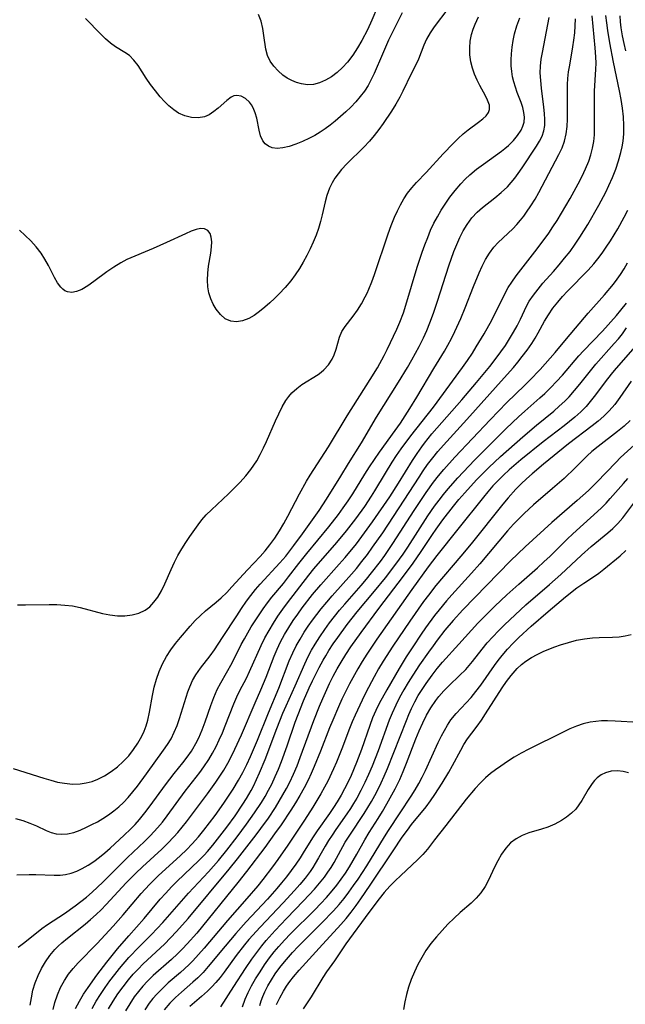
# Model space of a CAD drawing. Extents: x 1556494 to 1564696, y 2756403 to 2764605.
# Drawn here: x 1558430 to 1558565, y 2759809 to 2760028 of the extents above; entities that cross this region are included whole.
import ezdxf

# ---------------------------------------------------------------- set-up
doc = ezdxf.new("R2010")
doc.units = 0

msp = doc.modelspace()

# ---------------------------------------------------------------- linework, layer by layer
at = {"layer": 'WIL_003_Contours', "color": 0}
for points in [[(1558525.47, 2760029.98, 72), (1558522.41, 2760025.94, 72), (1558521.51, 2760024.61, 72), (1558520.73, 2760023.24, 72), (1558520.12, 2760021.87, 72), (1558518.95, 2760018.78, 72), (1558518.43, 2760017.7, 72), (1558517.29, 2760015.52, 72), (1558515.44, 2760011.67, 72), (1558514.77, 2760010.37, 72), (1558513.88, 2760008.82, 72), (1558512.92, 2760007.28, 72), (1558511.08, 2760004.52, 72), (1558510.12, 2760003.16, 72), (1558509.1, 2760001.84, 72), (1558508.04, 2760000.57, 72), (1558506.81, 2759999.27, 72), (1558503.04, 2759995.55, 72), (1558501.86, 2759994.29, 72), (1558501.09, 2759993.36, 72), (1558500.39, 2759992.39, 72), (1558499.75, 2759991.35, 72), (1558499.18, 2759990.17, 72), (1558498.58, 2759988.56, 72), (1558498.2, 2759987.14, 72), (1558497.56, 2759984.22, 72), (1558497.2, 2759982.75, 72), (1558496.74, 2759981.23, 72), (1558496.19, 2759979.72, 72), (1558495.57, 2759978.21, 72), (1558494.88, 2759976.72, 72), (1558494.14, 2759975.23, 72), (1558493.34, 2759973.76, 72), (1558492.49, 2759972.33, 72), (1558491.57, 2759970.93, 72), (1558490.59, 2759969.58, 72), (1558489.35, 2759968.1, 72), (1558488.03, 2759966.7, 72), (1558486.98, 2759965.68, 72), (1558485.92, 2759964.71, 72), (1558484.85, 2759963.78, 72), (1558483.66, 2759962.81, 72), (1558482.46, 2759961.95, 72), (1558481.25, 2759961.25, 72), (1558479.89, 2759960.72, 72), (1558478.55, 2759960.5, 72), (1558477.27, 2759960.63, 72), (1558476.06, 2759961.2, 72), (1558474.97, 2759962.13, 72), (1558474.02, 2759963.32, 72), (1558473.36, 2759964.44, 72), (1558472.82, 2759965.65, 72), (1558472.41, 2759966.94, 72), (1558472.16, 2759968.29, 72), (1558472.09, 2759969.79, 72), (1558472.18, 2759971.31, 72), (1558472.36, 2759972.83, 72), (1558472.82, 2759975.78, 72), (1558472.99, 2759977.14, 72), (1558473.04, 2759978.28, 72), (1558472.95, 2759979.29, 72), (1558472.69, 2759980.13, 72), (1558472.16, 2759980.8, 72), (1558471.41, 2759981.16, 72), (1558470.56, 2759981.19, 72), (1558469.58, 2759980.99, 72), (1558468.5, 2759980.61, 72), (1558467.23, 2759980.06, 72), (1558463.03, 2759978.13, 72), (1558460.05, 2759976.8, 72), (1558454.23, 2759974.31, 72), (1558452.89, 2759973.64, 72), (1558451.29, 2759972.68, 72), (1558449.77, 2759971.62, 72), (1558446.89, 2759969.46, 72), (1558445.52, 2759968.49, 72), (1558444.19, 2759967.7, 72), (1558443.01, 2759967.21, 72), (1558441.99, 2759967.03, 72), (1558441.02, 2759967.15, 72), (1558440.47, 2759967.41, 72), (1558439.96, 2759967.79, 72), (1558439.56, 2759968.19, 72), (1558438.82, 2759969.19, 72), (1558438.14, 2759970.38, 72), (1558436.78, 2759973.05, 72), (1558436.02, 2759974.44, 72), (1558435.17, 2759975.78, 72), (1558434.1, 2759977.16, 72), (1558432.91, 2759978.46, 72), (1558431.65, 2759979.68, 72), (1558430.36, 2759980.83, 72)], [(1558509.81, 2760030.42, 68), (1558508.57, 2760027.4, 68), (1558507.59, 2760025.28, 68), (1558506.34, 2760022.93, 68), (1558505.37, 2760021.26, 68), (1558504.33, 2760019.65, 68), (1558503.21, 2760018.15, 68), (1558502.09, 2760016.92, 68), (1558500.89, 2760015.82, 68), (1558499.61, 2760014.87, 68), (1558498.32, 2760014.1, 68), (1558496.98, 2760013.53, 68), (1558495.6, 2760013.19, 68), (1558494.28, 2760013.12, 68), (1558492.97, 2760013.28, 68), (1558491.88, 2760013.58, 68), (1558490.83, 2760014.02, 68), (1558489.8, 2760014.59, 68), (1558488.84, 2760015.27, 68), (1558487.76, 2760016.21, 68), (1558486.82, 2760017.24, 68), (1558486.03, 2760018.37, 68), (1558485.45, 2760019.58, 68), (1558485.07, 2760020.98, 68), (1558484.64, 2760024.01, 68), (1558484.38, 2760025.61, 68), (1558483.99, 2760027.2, 68), (1558483.45, 2760028.7, 68)], [(1558428.96, 2759861.47, 76), (1558435.77, 2759859.27, 76), (1558437.31, 2759858.82, 76), (1558438.85, 2759858.44, 76), (1558440.38, 2759858.15, 76), (1558442.14, 2759857.97, 76), (1558443.88, 2759858.02, 76), (1558445.2, 2759858.23, 76), (1558446.49, 2759858.58, 76), (1558447.75, 2759859.06, 76), (1558449.27, 2759859.83, 76), (1558450.73, 2759860.76, 76), (1558452.11, 2759861.81, 76), (1558453.41, 2759862.98, 76), (1558454.61, 2759864.25, 76), (1558455.7, 2759865.63, 76), (1558456.67, 2759867.09, 76), (1558457.52, 2759868.62, 76), (1558458.02, 2759869.69, 76), (1558458.47, 2759870.9, 76), (1558458.84, 2759872.14, 76), (1558459.24, 2759873.95, 76), (1558459.9, 2759877.64, 76), (1558460.29, 2759879.47, 76), (1558460.79, 2759881.25, 76), (1558461.41, 2759882.98, 76), (1558462.14, 2759884.65, 76), (1558462.98, 2759886.26, 76), (1558463.94, 2759887.78, 76), (1558464.99, 2759889.16, 76), (1558466.1, 2759890.5, 76), (1558468.25, 2759893.02, 76), (1558469.36, 2759894.24, 76), (1558470.53, 2759895.4, 76), (1558471.66, 2759896.39, 76), (1558474, 2759898.3, 76), (1558475.14, 2759899.29, 76), (1558476.37, 2759900.47, 76), (1558477.54, 2759901.72, 76), (1558480.96, 2759905.52, 76), (1558483.78, 2759908.49, 76), (1558484.89, 2759909.74, 76), (1558485.95, 2759911.03, 76), (1558487.07, 2759912.56, 76), (1558488.1, 2759914.16, 76), (1558489.04, 2759915.76, 76), (1558489.94, 2759917.4, 76), (1558492.55, 2759922.37, 76), (1558494.1, 2759925.16, 76), (1558494.92, 2759926.52, 76), (1558498.95, 2759932.81, 76), (1558503.1, 2759939.69, 76), (1558508.2, 2759947.69, 76), (1558509.81, 2759950.35, 76), (1558511.3, 2759953.06, 76), (1558511.98, 2759954.4, 76), (1558514.12, 2759958.86, 76), (1558514.81, 2759960.45, 76), (1558515.59, 2759962.55, 76), (1558516.11, 2759964.18, 76), (1558518.66, 2759972.63, 76), (1558519.77, 2759975.97, 76), (1558520.35, 2759977.61, 76), (1558520.97, 2759979.22, 76), (1558521.63, 2759980.82, 76), (1558522.36, 2759982.38, 76), (1558523.12, 2759983.84, 76), (1558523.95, 2759985.26, 76), (1558524.83, 2759986.64, 76), (1558525.92, 2759988.19, 76), (1558527.08, 2759989.68, 76), (1558528.32, 2759991.11, 76), (1558529.3, 2759992.14, 76), (1558530.34, 2759993.11, 76), (1558531.83, 2759994.35, 76), (1558533.37, 2759995.52, 76), (1558537.32, 2759998.35, 76), (1558538.13, 2759998.98, 76), (1558538.9, 2759999.63, 76), (1558539.99, 2760000.71, 76), (1558540.93, 2760001.85, 76), (1558541.69, 2760003.03, 76), (1558542.1, 2760003.92, 76), (1558542.37, 2760004.83, 76), (1558542.45, 2760005.89, 76), (1558542.35, 2760006.97, 76), (1558542.09, 2760008.07, 76), (1558541.71, 2760009.17, 76), (1558540.85, 2760011.42, 76), (1558540.45, 2760012.56, 76), (1558540.09, 2760013.74, 76), (1558539.82, 2760014.88, 76), (1558539.63, 2760016.04, 76), (1558539.53, 2760017.33, 76), (1558539.52, 2760018.63, 76), (1558539.59, 2760019.95, 76), (1558539.72, 2760021.44, 76), (1558539.93, 2760022.94, 76), (1558540.23, 2760024.42, 76), (1558540.76, 2760026.2, 76), (1558541.4, 2760027.96, 76)], [(1558429.51, 2759850.35, 78), (1558431.13, 2759849.88, 78), (1558432.7, 2759849.32, 78), (1558434.18, 2759848.69, 78), (1558436.27, 2759847.69, 78), (1558437.38, 2759847.27, 78), (1558438.51, 2759846.97, 78), (1558439.66, 2759846.84, 78), (1558441.04, 2759846.94, 78), (1558442.44, 2759847.27, 78), (1558443.85, 2759847.77, 78), (1558445.27, 2759848.4, 78), (1558446.46, 2759848.99, 78), (1558447.66, 2759849.64, 78), (1558448.9, 2759850.38, 78), (1558450.13, 2759851.17, 78), (1558451.31, 2759852.03, 78), (1558452.41, 2759852.93, 78), (1558453.45, 2759853.9, 78), (1558454.52, 2759855.04, 78), (1558455.54, 2759856.24, 78), (1558456.58, 2759857.54, 78), (1558458.58, 2759860.22, 78), (1558462.37, 2759865.49, 78), (1558463.23, 2759866.73, 78), (1558464.01, 2759868.01, 78), (1558464.73, 2759869.48, 78), (1558465.35, 2759871, 78), (1558465.9, 2759872.55, 78), (1558467.37, 2759877.28, 78), (1558467.76, 2759878.44, 78), (1558468.19, 2759879.58, 78), (1558468.81, 2759880.94, 78), (1558469.55, 2759882.23, 78), (1558470.55, 2759883.67, 78), (1558472.66, 2759886.4, 78), (1558473.65, 2759887.76, 78), (1558475.46, 2759890.48, 78), (1558478.6, 2759895.33, 78), (1558479.68, 2759896.94, 78), (1558480.79, 2759898.53, 78), (1558481.75, 2759899.84, 78), (1558482.75, 2759901.12, 78), (1558483.79, 2759902.36, 78), (1558488.19, 2759907.06, 78), (1558489.47, 2759908.57, 78), (1558490.39, 2759909.71, 78), (1558491.29, 2759910.87, 78), (1558493.21, 2759913.47, 78), (1558496.88, 2759918.68, 78), (1558498.54, 2759921.2, 78), (1558501.69, 2759926.28, 78), (1558503.39, 2759929.09, 78), (1558506.25, 2759933.7, 78), (1558509.62, 2759939.38, 78), (1558514.5, 2759947.16, 78), (1558516.48, 2759950.42, 78), (1558517.43, 2759952.06, 78), (1558519.05, 2759955.01, 78), (1558520.03, 2759956.95, 78), (1558520.78, 2759958.59, 78), (1558521.47, 2759960.26, 78), (1558522.28, 2759962.45, 78), (1558523.16, 2759965.12, 78), (1558525.67, 2759972.93, 78), (1558526.8, 2759976.12, 78), (1558527.42, 2759977.68, 78), (1558528.12, 2759979.23, 78), (1558528.88, 2759980.72, 78), (1558529.74, 2759982.14, 78), (1558530.79, 2759983.56, 78), (1558531.97, 2759984.85, 78), (1558533.16, 2759985.89, 78), (1558535.87, 2759988.02, 78), (1558537.3, 2759989.21, 78), (1558538.66, 2759990.48, 78), (1558539.52, 2759991.41, 78), (1558540.33, 2759992.39, 78), (1558541.08, 2759993.41, 78), (1558541.95, 2759994.68, 78), (1558545.13, 2759999.48, 78), (1558545.8, 2760000.58, 78), (1558546.36, 2760001.7, 78), (1558546.76, 2760002.86, 78), (1558546.97, 2760004.1, 78), (1558547, 2760005.4, 78), (1558546.92, 2760006.74, 78), (1558546.78, 2760008.12, 78), (1558546.23, 2760012.32, 78), (1558546.05, 2760014.03, 78), (1558545.96, 2760015.75, 78), (1558546.02, 2760017.25, 78), (1558546.19, 2760018.75, 78), (1558546.44, 2760020.25, 78), (1558547.97, 2760028.03, 78)], [(1558429.79, 2759837.88, 80), (1558432.51, 2759837.94, 80), (1558433.97, 2759837.92, 80), (1558438.11, 2759837.78, 80), (1558439.38, 2759837.79, 80), (1558440.62, 2759837.92, 80), (1558441.87, 2759838.21, 80), (1558443.11, 2759838.65, 80), (1558444.31, 2759839.22, 80), (1558445.6, 2759839.97, 80), (1558446.87, 2759840.82, 80), (1558448.11, 2759841.75, 80), (1558449.33, 2759842.74, 80), (1558450.53, 2759843.77, 80), (1558453.64, 2759846.64, 80), (1558455.01, 2759847.96, 80), (1558456.02, 2759849.01, 80), (1558456.99, 2759850.09, 80), (1558458.21, 2759851.59, 80), (1558459.38, 2759853.13, 80), (1558462.78, 2759857.83, 80), (1558463.73, 2759859.1, 80), (1558464.7, 2759860.34, 80), (1558466.63, 2759862.69, 80), (1558467.62, 2759863.96, 80), (1558468.54, 2759865.27, 80), (1558468.88, 2759865.8, 80), (1558469.55, 2759866.99, 80), (1558470.16, 2759868.21, 80), (1558470.9, 2759869.98, 80), (1558471.56, 2759871.78, 80), (1558472.81, 2759875.42, 80), (1558473.49, 2759877.21, 80), (1558474.26, 2759878.95, 80), (1558475.05, 2759880.44, 80), (1558477.59, 2759884.87, 80), (1558479.61, 2759888.91, 80), (1558480.31, 2759890.23, 80), (1558481.8, 2759892.85, 80), (1558482.65, 2759894.21, 80), (1558483.54, 2759895.56, 80), (1558484.46, 2759896.88, 80), (1558485.41, 2759898.17, 80), (1558486.4, 2759899.44, 80), (1558488.94, 2759902.47, 80), (1558490.11, 2759903.93, 80), (1558492.39, 2759906.91, 80), (1558494.15, 2759909.13, 80), (1558499.04, 2759915.06, 80), (1558501.17, 2759917.8, 80), (1558502.24, 2759919.24, 80), (1558503.33, 2759920.79, 80), (1558504.37, 2759922.35, 80), (1558507.01, 2759926.74, 80), (1558508.06, 2759928.38, 80), (1558510.31, 2759931.6, 80), (1558513.78, 2759936.41, 80), (1558514.91, 2759938.03, 80), (1558517.01, 2759941.27, 80), (1558518.55, 2759943.79, 80), (1558522.34, 2759950.18, 80), (1558524.68, 2759954.02, 80), (1558525.43, 2759955.31, 80), (1558526.24, 2759956.84, 80), (1558527.02, 2759958.4, 80), (1558528.33, 2759961.23, 80), (1558529.32, 2759963.61, 80), (1558531.13, 2759968.32, 80), (1558532.38, 2759971.4, 80), (1558533.05, 2759972.88, 80), (1558533.82, 2759974.37, 80), (1558534.67, 2759975.78, 80), (1558535.64, 2759977.08, 80), (1558536.62, 2759978.15, 80), (1558539.86, 2759981.18, 80), (1558540.75, 2759982.11, 80), (1558541.6, 2759983.09, 80), (1558542.28, 2759983.95, 80), (1558542.93, 2759984.83, 80), (1558543.9, 2759986.26, 80), (1558544.81, 2759987.73, 80), (1558545.66, 2759989.23, 80), (1558550.09, 2759997.62, 80), (1558550.8, 2759999.11, 80), (1558551.36, 2760000.62, 80), (1558551.71, 2760002.23, 80), (1558551.91, 2760003.82, 80), (1558552, 2760005.46, 80), (1558552.04, 2760007.13, 80), (1558552.01, 2760011.85, 80), (1558552.02, 2760013.18, 80), (1558552.1, 2760014.5, 80), (1558552.26, 2760016, 80), (1558552.5, 2760017.48, 80), (1558553.21, 2760021.49, 80), (1558553.43, 2760023.03, 80), (1558553.6, 2760024.59, 80), (1558553.72, 2760026.16, 80), (1558553.8, 2760027.74, 80)], [(1558429.94, 2759897.74, 74), (1558431.71, 2759897.74, 74), (1558436.94, 2759897.84, 74), (1558438.69, 2759897.81, 74), (1558440.42, 2759897.7, 74), (1558442.13, 2759897.49, 74), (1558443.82, 2759897.14, 74), (1558448.8, 2759895.83, 74), (1558450.44, 2759895.51, 74), (1558452.12, 2759895.33, 74), (1558453.77, 2759895.33, 74), (1558455.36, 2759895.52, 74), (1558456.87, 2759895.91, 74), (1558458.24, 2759896.55, 74), (1558459.3, 2759897.33, 74), (1558460.23, 2759898.3, 74), (1558461.06, 2759899.42, 74), (1558461.88, 2759900.84, 74), (1558462.62, 2759902.38, 74), (1558464.01, 2759905.59, 74), (1558464.75, 2759907.19, 74), (1558465.54, 2759908.69, 74), (1558466.4, 2759910.15, 74), (1558467.29, 2759911.56, 74), (1558468.21, 2759912.93, 74), (1558470.01, 2759915.5, 74), (1558470.82, 2759916.57, 74), (1558471.84, 2759917.72, 74), (1558472.97, 2759918.84, 74), (1558476.79, 2759922.4, 74), (1558478.1, 2759923.67, 74), (1558479.38, 2759924.98, 74), (1558480.61, 2759926.35, 74), (1558481.75, 2759927.79, 74), (1558482.42, 2759928.74, 74), (1558483.04, 2759929.72, 74), (1558483.83, 2759931.11, 74), (1558484.55, 2759932.55, 74), (1558485.23, 2759934, 74), (1558487.19, 2759938.56, 74), (1558487.9, 2759940.14, 74), (1558488.65, 2759941.65, 74), (1558489.5, 2759943.07, 74), (1558490.14, 2759943.96, 74), (1558490.85, 2759944.78, 74), (1558491.91, 2759945.74, 74), (1558493.06, 2759946.58, 74), (1558496.63, 2759948.84, 74), (1558497.32, 2759949.33, 74), (1558497.96, 2759949.86, 74), (1558498.98, 2759950.97, 74), (1558499.79, 2759952.23, 74), (1558500.22, 2759953.17, 74), (1558500.66, 2759954.48, 74), (1558501.42, 2759957.13, 74), (1558501.94, 2759958.37, 74), (1558502.66, 2759959.5, 74), (1558504.44, 2759961.75, 74), (1558505.38, 2759963.07, 74), (1558506.28, 2759964.5, 74), (1558507.11, 2759966.03, 74), (1558507.52, 2759966.89, 74), (1558507.91, 2759967.76, 74), (1558508.56, 2759969.38, 74), (1558509.17, 2759971.04, 74), (1558512.2, 2759980.05, 74), (1558512.88, 2759981.9, 74), (1558513.61, 2759983.71, 74), (1558514.25, 2759985.11, 74), (1558514.93, 2759986.47, 74), (1558515.69, 2759987.79, 74), (1558516.53, 2759989.05, 74), (1558517.47, 2759990.25, 74), (1558518.48, 2759991.4, 74), (1558520.6, 2759993.66, 74), (1558524.41, 2759997.79, 74), (1558526.61, 2760000.1, 74), (1558527.71, 2760001.18, 74), (1558528.82, 2760002.19, 74), (1558529.93, 2760003.11, 74), (1558532.25, 2760004.79, 74), (1558533.22, 2760005.57, 74), (1558533.92, 2760006.24, 74), (1558534.44, 2760006.92, 74), (1558534.72, 2760007.63, 74), (1558534.66, 2760008.61, 74), (1558534.27, 2760009.69, 74), (1558533.82, 2760010.63, 74), (1558532.53, 2760012.92, 74), (1558531.92, 2760014.13, 74), (1558531.38, 2760015.43, 74), (1558530.92, 2760016.8, 74), (1558530.57, 2760018.22, 74), (1558530.36, 2760019.73, 74), (1558530.3, 2760021.26, 74), (1558530.41, 2760022.79, 74), (1558530.7, 2760024.29, 74), (1558531.07, 2760025.44, 74), (1558531.53, 2760026.58, 74), (1558532.27, 2760028.14, 74)], [(1558430.09, 2759821.79, 82), (1558431.58, 2759822.9, 82), (1558435.37, 2759825.94, 82), (1558436.58, 2759826.81, 82), (1558440.34, 2759829.31, 82), (1558442.77, 2759830.99, 82), (1558444.02, 2759831.94, 82), (1558445.25, 2759832.93, 82), (1558446.5, 2759833.99, 82), (1558447.72, 2759835.09, 82), (1558448.91, 2759836.22, 82), (1558454.35, 2759841.72, 82), (1558458.13, 2759845.28, 82), (1558459.43, 2759846.56, 82), (1558461, 2759848.26, 82), (1558462.09, 2759849.56, 82), (1558463.13, 2759850.91, 82), (1558467.16, 2759856.4, 82), (1558470.39, 2759860.57, 82), (1558471.32, 2759861.81, 82), (1558472.39, 2759863.42, 82), (1558473.23, 2759864.85, 82), (1558474.01, 2759866.32, 82), (1558474.73, 2759867.82, 82), (1558475.4, 2759869.35, 82), (1558476.03, 2759870.89, 82), (1558477.92, 2759875.78, 82), (1558478.62, 2759877.36, 82), (1558479.31, 2759878.75, 82), (1558480.75, 2759881.48, 82), (1558481.46, 2759882.96, 82), (1558484, 2759888.75, 82), (1558484.85, 2759890.42, 82), (1558485.76, 2759892.06, 82), (1558486.73, 2759893.66, 82), (1558487.75, 2759895.24, 82), (1558488.82, 2759896.79, 82), (1558489.84, 2759898.17, 82), (1558494.56, 2759904.31, 82), (1558495.74, 2759905.72, 82), (1558500.8, 2759911.55, 82), (1558502.96, 2759914.16, 82), (1558505.04, 2759916.83, 82), (1558506.99, 2759919.55, 82), (1558508.52, 2759921.84, 82), (1558509.25, 2759923.01, 82), (1558511.58, 2759926.95, 82), (1558513.06, 2759929.37, 82), (1558514.06, 2759930.87, 82), (1558515.09, 2759932.35, 82), (1558517.25, 2759935.24, 82), (1558522.24, 2759941.57, 82), (1558528.67, 2759950.36, 82), (1558529.81, 2759951.96, 82), (1558530.91, 2759953.58, 82), (1558531.77, 2759954.94, 82), (1558533.53, 2759957.87, 82), (1558535.18, 2759960.86, 82), (1558538.18, 2759966.89, 82), (1558538.86, 2759968.1, 82), (1558539.62, 2759969.32, 82), (1558540.63, 2759970.73, 82), (1558541.64, 2759972.05, 82), (1558544.77, 2759976.03, 82), (1558546.84, 2759978.76, 82), (1558547.83, 2759980.16, 82), (1558548.77, 2759981.57, 82), (1558549.68, 2759983.01, 82), (1558552.56, 2759987.88, 82), (1558554.39, 2759991.15, 82), (1558555.24, 2759992.8, 82), (1558556.02, 2759994.47, 82), (1558556.71, 2759996.16, 82), (1558557.18, 2759997.59, 82), (1558557.56, 2759999.03, 82), (1558557.82, 2760000.49, 82), (1558557.97, 2760001.97, 82), (1558558.02, 2760003.46, 82), (1558557.97, 2760007.87, 82), (1558557.97, 2760010.69, 82), (1558558, 2760011.72, 82), (1558558.33, 2760016.58, 82), (1558558.35, 2760017.93, 82), (1558558.31, 2760019.3, 82), (1558558.17, 2760021.29, 82), (1558557.45, 2760028.39, 82)], [(1558432.77, 2759808.92, 84), (1558433.01, 2759810.6, 84), (1558433.36, 2759812.24, 84), (1558433.86, 2759813.92, 84), (1558434.49, 2759815.53, 84), (1558435.25, 2759817.08, 84), (1558436.12, 2759818.56, 84), (1558437.11, 2759819.96, 84), (1558438.22, 2759821.26, 84), (1558438.97, 2759822.02, 84), (1558439.75, 2759822.74, 84), (1558441.01, 2759823.8, 84), (1558444.95, 2759826.94, 84), (1558446.17, 2759827.96, 84), (1558447.37, 2759829.02, 84), (1558448.52, 2759830.11, 84), (1558449.64, 2759831.24, 84), (1558454.07, 2759836.05, 84), (1558456.2, 2759838.25, 84), (1558457.69, 2759839.66, 84), (1558461.94, 2759843.57, 84), (1558463.32, 2759844.9, 84), (1558464.65, 2759846.29, 84), (1558465.52, 2759847.27, 84), (1558467.42, 2759849.64, 84), (1558472.07, 2759855.83, 84), (1558473.94, 2759858.38, 84), (1558474.85, 2759859.72, 84), (1558475.72, 2759861.09, 84), (1558476.59, 2759862.61, 84), (1558477.41, 2759864.16, 84), (1558478.19, 2759865.73, 84), (1558479.65, 2759868.93, 84), (1558482.65, 2759875.99, 84), (1558483.91, 2759878.88, 84), (1558485.09, 2759881.73, 84), (1558486.88, 2759886.37, 84), (1558487.54, 2759887.89, 84), (1558488.34, 2759889.54, 84), (1558489.22, 2759891.15, 84), (1558490.16, 2759892.73, 84), (1558491.15, 2759894.28, 84), (1558492.13, 2759895.7, 84), (1558493.14, 2759897.1, 84), (1558495.41, 2759900, 84), (1558497.25, 2759902.19, 84), (1558501.35, 2759906.76, 84), (1558502.64, 2759908.25, 84), (1558505.14, 2759911.29, 84), (1558506.97, 2759913.68, 84), (1558508.73, 2759916.13, 84), (1558512.56, 2759921.73, 84), (1558514.53, 2759924.72, 84), (1558517.62, 2759929.73, 84), (1558518.62, 2759931.29, 84), (1558519.67, 2759932.8, 84), (1558520.27, 2759933.61, 84), (1558521.92, 2759935.68, 84), (1558523, 2759936.95, 84), (1558528.57, 2759943.23, 84), (1558531.81, 2759947.03, 84), (1558534.74, 2759950.61, 84), (1558536.43, 2759952.77, 84), (1558537.24, 2759953.86, 84), (1558538.22, 2759955.28, 84), (1558539.15, 2759956.73, 84), (1558540.02, 2759958.19, 84), (1558540.83, 2759959.66, 84), (1558541.58, 2759961.14, 84), (1558542.94, 2759964, 84), (1558543.52, 2759965.07, 84), (1558544.43, 2759966.45, 84), (1558545.46, 2759967.79, 84), (1558546.56, 2759969.09, 84), (1558548.87, 2759971.69, 84), (1558550.13, 2759973.14, 84), (1558551.36, 2759974.63, 84), (1558552.56, 2759976.15, 84), (1558553.71, 2759977.71, 84), (1558554.77, 2759979.29, 84), (1558556.51, 2759982.1, 84), (1558558.96, 2759986.39, 84), (1558560.49, 2759989.28, 84), (1558561.21, 2759990.74, 84), (1558562, 2759992.54, 84), (1558562.72, 2759994.37, 84), (1558563.35, 2759996.21, 84), (1558563.87, 2759998.07, 84), (1558564.15, 2759999.32, 84), (1558564.36, 2760000.57, 84), (1558564.5, 2760002.24, 84), (1558564.51, 2760004.1, 84), (1558564.4, 2760006.01, 84), (1558564.2, 2760007.93, 84), (1558563.92, 2760009.84, 84), (1558563.57, 2760011.75, 84), (1558562.21, 2760018.14, 84), (1558561.37, 2760022.42, 84), (1558560.93, 2760025.13, 84), (1558560.71, 2760026.81, 84), (1558560.54, 2760028.48, 84)], [(1558515.33, 2760029.07, 70), (1558514.07, 2760026.58, 70), (1558512.31, 2760022.98, 70), (1558510.93, 2760019.89, 70), (1558509.09, 2760015.59, 70), (1558508.46, 2760014.26, 70), (1558507.75, 2760012.97, 70), (1558506.93, 2760011.7, 70), (1558506.02, 2760010.48, 70), (1558505.03, 2760009.31, 70), (1558503.95, 2760008.17, 70), (1558502.82, 2760007.08, 70), (1558501.64, 2760006.03, 70), (1558500.42, 2760005.01, 70), (1558499.35, 2760004.17, 70), (1558498.25, 2760003.36, 70), (1558497.13, 2760002.6, 70), (1558495.96, 2760001.88, 70), (1558494.76, 2760001.23, 70), (1558493.22, 2760000.51, 70), (1558491.7, 2759999.9, 70), (1558490.21, 2759999.42, 70), (1558488.85, 2759999.11, 70), (1558487.58, 2759998.99, 70), (1558486.43, 2759999.13, 70), (1558485.63, 2759999.47, 70), (1558484.94, 2759999.99, 70), (1558484.39, 2760000.66, 70), (1558483.89, 2760001.75, 70), (1558483.56, 2760003.01, 70), (1558483.02, 2760005.71, 70), (1558482.7, 2760006.88, 70), (1558482.25, 2760007.97, 70), (1558481.88, 2760008.62, 70), (1558481.44, 2760009.21, 70), (1558480.57, 2760010.03, 70), (1558479.61, 2760010.57, 70), (1558478.6, 2760010.74, 70), (1558477.97, 2760010.63, 70), (1558477.35, 2760010.36, 70), (1558476.36, 2760009.64, 70), (1558474.48, 2760007.91, 70), (1558473.53, 2760007.14, 70), (1558472.51, 2760006.47, 70), (1558471.41, 2760005.99, 70), (1558470.03, 2760005.75, 70), (1558468.58, 2760005.82, 70), (1558467.11, 2760006.18, 70), (1558465.69, 2760006.82, 70), (1558464.6, 2760007.54, 70), (1558463.56, 2760008.4, 70), (1558462.57, 2760009.38, 70), (1558461.62, 2760010.44, 70), (1558460.53, 2760011.79, 70), (1558459.49, 2760013.18, 70), (1558458.51, 2760014.59, 70), (1558456.68, 2760017.35, 70), (1558455.75, 2760018.55, 70), (1558454.76, 2760019.56, 70), (1558453.78, 2760020.26, 70), (1558451.67, 2760021.52, 70), (1558450.58, 2760022.33, 70), (1558449.49, 2760023.29, 70), (1558448.4, 2760024.35, 70), (1558445.03, 2760027.79, 70)], [(1558564.97, 2760020.65, 86), (1558564.6, 2760022.24, 86), (1558564.24, 2760023.98, 86), (1558563.95, 2760025.72, 86), (1558563.79, 2760027.04, 86), (1558563.69, 2760028.37, 86)], [(1558437.86, 2759807.96, 86), (1558438.22, 2759809.56, 86), (1558438.78, 2759811.25, 86), (1558439.49, 2759812.87, 86), (1558440.35, 2759814.42, 86), (1558441.28, 2759815.78, 86), (1558442.3, 2759817.07, 86), (1558443.4, 2759818.31, 86), (1558447.64, 2759822.62, 86), (1558451.2, 2759826.46, 86), (1558453.41, 2759828.97, 86), (1558457.36, 2759833.69, 86), (1558459.22, 2759835.74, 86), (1558461.13, 2759837.61, 86), (1558466.11, 2759842.16, 86), (1558467.41, 2759843.4, 86), (1558468.67, 2759844.69, 86), (1558470.08, 2759846.27, 86), (1558471.3, 2759847.76, 86), (1558473.8, 2759851.01, 86), (1558475.71, 2759853.72, 86), (1558477.8, 2759856.87, 86), (1558478.98, 2759858.82, 86), (1558479.92, 2759860.54, 86), (1558480.8, 2759862.3, 86), (1558481.63, 2759864.08, 86), (1558483.19, 2759867.7, 86), (1558485.65, 2759873.8, 86), (1558487.91, 2759879.24, 86), (1558490.26, 2759885.29, 86), (1558491.03, 2759887.06, 86), (1558491.81, 2759888.63, 86), (1558492.67, 2759890.16, 86), (1558493.58, 2759891.66, 86), (1558494.47, 2759893, 86), (1558495.39, 2759894.31, 86), (1558496.35, 2759895.6, 86), (1558497.35, 2759896.87, 86), (1558498.58, 2759898.36, 86), (1558499.79, 2759899.73, 86), (1558504.09, 2759904.54, 86), (1558505.15, 2759905.8, 86), (1558506.38, 2759907.34, 86), (1558507.58, 2759908.91, 86), (1558508.75, 2759910.5, 86), (1558511.01, 2759913.74, 86), (1558515.73, 2759920.93, 86), (1558519.06, 2759926.09, 86), (1558519.99, 2759927.49, 86), (1558520.95, 2759928.86, 86), (1558522.08, 2759930.32, 86), (1558523.26, 2759931.75, 86), (1558524.48, 2759933.15, 86), (1558529.68, 2759938.87, 86), (1558537.96, 2759948.09, 86), (1558539.99, 2759950.42, 86), (1558540.97, 2759951.6, 86), (1558541.93, 2759952.8, 86), (1558543.04, 2759954.25, 86), (1558544.07, 2759955.73, 86), (1558544.82, 2759956.9, 86), (1558545.51, 2759958.08, 86), (1558546.88, 2759960.63, 86), (1558547.77, 2759962.09, 86), (1558548.76, 2759963.52, 86), (1558549.84, 2759964.91, 86), (1558550.89, 2759966.12, 86), (1558551.99, 2759967.3, 86), (1558556.57, 2759971.97, 86), (1558557.84, 2759973.38, 86), (1558559.04, 2759974.85, 86), (1558559.85, 2759975.94, 86), (1558560.62, 2759977.06, 86), (1558561.55, 2759978.47, 86), (1558563.18, 2759981.18, 86), (1558564.59, 2759983.76, 86), (1558565.38, 2759985.32, 86)], [(1558442.8, 2759808.23, 88), (1558443.67, 2759809.81, 88), (1558444.62, 2759811.35, 88), (1558445.62, 2759812.87, 88), (1558447.55, 2759815.6, 88), (1558449.73, 2759818.46, 88), (1558452.16, 2759821.41, 88), (1558454.66, 2759824.32, 88), (1558458.04, 2759828.16, 88), (1558461.62, 2759832.42, 88), (1558462.83, 2759833.81, 88), (1558464.08, 2759835.16, 88), (1558465.27, 2759836.37, 88), (1558470.19, 2759841.03, 88), (1558471.37, 2759842.23, 88), (1558472.11, 2759843.04, 88), (1558473.31, 2759844.44, 88), (1558474.36, 2759845.74, 88), (1558476.4, 2759848.41, 88), (1558478.21, 2759850.96, 88), (1558479.93, 2759853.51, 88), (1558480.73, 2759854.78, 88), (1558481.76, 2759856.53, 88), (1558482.31, 2759857.55, 88), (1558483.01, 2759858.98, 88), (1558483.67, 2759860.45, 88), (1558484.89, 2759863.42, 88), (1558487.51, 2759870.28, 88), (1558488.86, 2759873.68, 88), (1558489.57, 2759875.37, 88), (1558491.56, 2759879.79, 88), (1558493.71, 2759884.69, 88), (1558494.45, 2759886.25, 88), (1558495.2, 2759887.66, 88), (1558496, 2759889.04, 88), (1558497.04, 2759890.68, 88), (1558498.13, 2759892.28, 88), (1558499.19, 2759893.73, 88), (1558501.4, 2759896.55, 88), (1558502.56, 2759897.92, 88), (1558506.19, 2759902.03, 88), (1558507.37, 2759903.42, 88), (1558508.53, 2759904.83, 88), (1558510.49, 2759907.39, 88), (1558511.44, 2759908.7, 88), (1558513.27, 2759911.36, 88), (1558518.01, 2759918.7, 88), (1558520.61, 2759922.64, 88), (1558522.23, 2759924.92, 88), (1558523.35, 2759926.36, 88), (1558524.53, 2759927.76, 88), (1558526.98, 2759930.5, 88), (1558534.82, 2759938.81, 88), (1558538.57, 2759942.66, 88), (1558542.46, 2759946.37, 88), (1558543.64, 2759947.55, 88), (1558545.93, 2759949.97, 88), (1558549.24, 2759953.71, 88), (1558551.81, 2759956.72, 88), (1558556.58, 2759962.41, 88), (1558560.19, 2759966.52, 88), (1558562.2, 2759968.9, 88), (1558563.01, 2759969.95, 88), (1558563.77, 2759971.02, 88), (1558564.59, 2759972.29, 88), (1558565.35, 2759973.6, 88)], [(1558446.49, 2759808.23, 90), (1558447.4, 2759809.79, 90), (1558448.37, 2759811.32, 90), (1558449.39, 2759812.83, 90), (1558450.44, 2759814.31, 90), (1558451.54, 2759815.77, 90), (1558452.55, 2759817.04, 90), (1558454.68, 2759819.51, 90), (1558456.91, 2759821.89, 90), (1558459.67, 2759824.64, 90), (1558462.19, 2759827.31, 90), (1558467.91, 2759833.77, 90), (1558472.35, 2759838.53, 90), (1558474.54, 2759841.03, 90), (1558476.42, 2759843.33, 90), (1558478.68, 2759846.25, 90), (1558480.79, 2759849.08, 90), (1558482.57, 2759851.6, 90), (1558484.09, 2759853.93, 90), (1558484.89, 2759855.26, 90), (1558485.65, 2759856.6, 90), (1558486.35, 2759857.97, 90), (1558487.12, 2759859.63, 90), (1558487.83, 2759861.32, 90), (1558488.5, 2759863.02, 90), (1558489.75, 2759866.48, 90), (1558491.58, 2759871.7, 90), (1558492.22, 2759873.42, 90), (1558493.41, 2759876.45, 90), (1558494.67, 2759879.34, 90), (1558495.39, 2759880.86, 90), (1558496.91, 2759883.87, 90), (1558497.78, 2759885.47, 90), (1558498.34, 2759886.44, 90), (1558499.05, 2759887.59, 90), (1558500.02, 2759889.07, 90), (1558501.03, 2759890.52, 90), (1558503.14, 2759893.38, 90), (1558505.34, 2759896.17, 90), (1558509.16, 2759900.74, 90), (1558511.59, 2759903.72, 90), (1558513.92, 2759906.76, 90), (1558515.51, 2759909, 90), (1558516.54, 2759910.55, 90), (1558521.03, 2759917.5, 90), (1558522.5, 2759919.63, 90), (1558523.5, 2759920.98, 90), (1558524.49, 2759922.24, 90), (1558525.52, 2759923.47, 90), (1558527.65, 2759925.88, 90), (1558531.4, 2759929.86, 90), (1558534.1, 2759932.6, 90), (1558538.42, 2759936.87, 90), (1558541.12, 2759939.47, 90), (1558542.5, 2759940.72, 90), (1558545.86, 2759943.63, 90), (1558546.96, 2759944.62, 90), (1558548.3, 2759945.93, 90), (1558549.6, 2759947.29, 90), (1558550.86, 2759948.69, 90), (1558554.54, 2759953.01, 90), (1558555.56, 2759954.11, 90), (1558559.74, 2759958.47, 90), (1558562.86, 2759961.9, 90), (1558563.86, 2759963.08, 90), (1558565.08, 2759964.64, 90)], [(1558450.14, 2759808.16, 92), (1558451.15, 2759809.82, 92), (1558452.23, 2759811.44, 92), (1558453.36, 2759813.02, 92), (1558454.56, 2759814.55, 92), (1558455.6, 2759815.78, 92), (1558456.68, 2759816.96, 92), (1558457.81, 2759818.11, 92), (1558462.55, 2759822.5, 92), (1558463.92, 2759823.86, 92), (1558465.25, 2759825.27, 92), (1558467.82, 2759828.18, 92), (1558476.9, 2759839.09, 92), (1558478.77, 2759841.41, 92), (1558480.87, 2759844.06, 92), (1558482.92, 2759846.74, 92), (1558483.93, 2759848.1, 92), (1558485.61, 2759850.44, 92), (1558487.18, 2759852.78, 92), (1558488.04, 2759854.16, 92), (1558488.86, 2759855.56, 92), (1558489.65, 2759856.98, 92), (1558490.38, 2759858.42, 92), (1558491.21, 2759860.21, 92), (1558491.97, 2759862.04, 92), (1558492.68, 2759863.89, 92), (1558495.72, 2759872.12, 92), (1558496.98, 2759875.3, 92), (1558497.69, 2759876.98, 92), (1558499.2, 2759880.3, 92), (1558500.01, 2759881.92, 92), (1558500.85, 2759883.51, 92), (1558501.75, 2759885.06, 92), (1558502.8, 2759886.74, 92), (1558503.9, 2759888.4, 92), (1558506.2, 2759891.64, 92), (1558510.14, 2759896.94, 92), (1558515.64, 2759904.11, 92), (1558517.72, 2759906.95, 92), (1558519.5, 2759909.55, 92), (1558522.01, 2759913.34, 92), (1558522.82, 2759914.52, 92), (1558524.32, 2759916.61, 92), (1558526.67, 2759919.63, 92), (1558527.91, 2759921.12, 92), (1558529.19, 2759922.59, 92), (1558531.82, 2759925.45, 92), (1558534.55, 2759928.22, 92), (1558537.1, 2759930.62, 92), (1558542.1, 2759935.04, 92), (1558545.09, 2759937.62, 92), (1558548.94, 2759940.73, 92), (1558550.19, 2759941.78, 92), (1558551.39, 2759942.89, 92), (1558552.34, 2759943.85, 92), (1558553.58, 2759945.25, 92), (1558554.76, 2759946.7, 92), (1558557.08, 2759949.66, 92), (1558558.28, 2759951.11, 92), (1558562.36, 2759955.68, 92), (1558563.29, 2759956.77, 92), (1558564.18, 2759957.89, 92), (1558565.13, 2759959.19, 92)], [(1558566.99, 2759955.07, 94), (1558562.79, 2759950.23, 94), (1558562, 2759949.28, 94), (1558560.91, 2759947.89, 94), (1558557.95, 2759943.93, 94), (1558557.07, 2759942.81, 94), (1558556.14, 2759941.74, 94), (1558554.93, 2759940.53, 94), (1558553.65, 2759939.38, 94), (1558551.29, 2759937.46, 94), (1558546.59, 2759933.87, 94), (1558541.64, 2759929.89, 94), (1558539.07, 2759927.68, 94), (1558537.82, 2759926.53, 94), (1558536.62, 2759925.34, 94), (1558535.46, 2759924.11, 94), (1558534.33, 2759922.84, 94), (1558533.33, 2759921.64, 94), (1558527.69, 2759914.52, 94), (1558523.01, 2759908.68, 94), (1558521.09, 2759906.18, 94), (1558517.42, 2759901.17, 94), (1558509.7, 2759890.11, 94), (1558507.47, 2759886.81, 94), (1558506.4, 2759885.14, 94), (1558505.44, 2759883.51, 94), (1558503.63, 2759880.2, 94), (1558501.94, 2759876.82, 94), (1558501.15, 2759875.1, 94), (1558499.89, 2759872.19, 94), (1558499.19, 2759870.47, 94), (1558497.17, 2759865.29, 94), (1558495.78, 2759861.87, 94), (1558495.12, 2759860.36, 94), (1558494.42, 2759858.87, 94), (1558493.54, 2759857.15, 94), (1558492.59, 2759855.46, 94), (1558491.6, 2759853.8, 94), (1558490.57, 2759852.16, 94), (1558488.42, 2759848.93, 94), (1558487.01, 2759846.93, 94), (1558484.8, 2759843.92, 94), (1558480.77, 2759838.57, 94), (1558478.82, 2759836.13, 94), (1558469.73, 2759824.92, 94), (1558467.6, 2759822.51, 94), (1558466.54, 2759821.4, 94), (1558465.44, 2759820.32, 94), (1558464.11, 2759819.1, 94), (1558460.06, 2759815.55, 94), (1558458.78, 2759814.3, 94), (1558457.75, 2759813.18, 94), (1558456.78, 2759812, 94), (1558455.86, 2759810.76, 94), (1558454.85, 2759809.24, 94), (1558453.91, 2759807.66, 94)], [(1558566.17, 2759947.34, 96), (1558563.59, 2759943.7, 96), (1558562.48, 2759942.21, 96), (1558561.28, 2759940.81, 96), (1558560.09, 2759939.62, 96), (1558558.82, 2759938.51, 96), (1558557.49, 2759937.45, 96), (1558552.21, 2759933.45, 96), (1558546.7, 2759928.98, 96), (1558544.16, 2759926.83, 96), (1558542.92, 2759925.72, 96), (1558541.71, 2759924.58, 96), (1558540.54, 2759923.39, 96), (1558538.86, 2759921.51, 96), (1558537.66, 2759920.09, 96), (1558530.64, 2759911.3, 96), (1558528.36, 2759908.57, 96), (1558522.81, 2759902.02, 96), (1558521.12, 2759899.87, 96), (1558520.06, 2759898.45, 96), (1558516.98, 2759894.12, 96), (1558513.23, 2759888.56, 96), (1558511.08, 2759885.21, 96), (1558510.08, 2759883.51, 96), (1558509.12, 2759881.79, 96), (1558507.28, 2759878.31, 96), (1558506.41, 2759876.56, 96), (1558504.85, 2759873.28, 96), (1558504.19, 2759871.76, 96), (1558503.6, 2759870.3, 96), (1558501.89, 2759865.82, 96), (1558500.7, 2759862.84, 96), (1558500.06, 2759861.36, 96), (1558498.78, 2759858.65, 96), (1558498.09, 2759857.32, 96), (1558497.27, 2759855.81, 96), (1558495.51, 2759852.85, 96), (1558493.66, 2759849.96, 96), (1558489.93, 2759844.4, 96), (1558487.7, 2759841.23, 96), (1558486.55, 2759839.66, 96), (1558484.38, 2759836.81, 96), (1558483.26, 2759835.42, 96), (1558480.87, 2759832.63, 96), (1558476.57, 2759827.75, 96), (1558471.38, 2759821.56, 96), (1558470.14, 2759820.16, 96), (1558468.85, 2759818.79, 96), (1558467.98, 2759817.92, 96), (1558466.1, 2759816.21, 96), (1558463.4, 2759813.87, 96), (1558462.1, 2759812.67, 96), (1558460.86, 2759811.4, 96), (1558459.99, 2759810.4, 96), (1558459.17, 2759809.35, 96), (1558458.18, 2759807.92, 96)], [(1558565.94, 2759938.61, 98), (1558564.56, 2759937.36, 98), (1558563.12, 2759936.18, 98), (1558558.79, 2759932.86, 98), (1558557.4, 2759931.72, 98), (1558556.4, 2759930.82, 98), (1558553.74, 2759928.15, 98), (1558551.27, 2759925.8, 98), (1558548.69, 2759923.52, 98), (1558544.47, 2759919.92, 98), (1558542.4, 2759918.03, 98), (1558541.4, 2759917.05, 98), (1558540.04, 2759915.62, 98), (1558538.72, 2759914.14, 98), (1558532.56, 2759906.87, 98), (1558530.67, 2759904.73, 98), (1558526.33, 2759899.94, 98), (1558525.18, 2759898.64, 98), (1558523.52, 2759896.66, 98), (1558522.48, 2759895.34, 98), (1558520.49, 2759892.63, 98), (1558519.53, 2759891.25, 98), (1558517.65, 2759888.45, 98), (1558516.2, 2759886.19, 98), (1558514.63, 2759883.64, 98), (1558511.87, 2759878.91, 98), (1558510.22, 2759875.85, 98), (1558509.46, 2759874.29, 98), (1558508.76, 2759872.7, 98), (1558508.1, 2759870.97, 98), (1558506.31, 2759865.68, 98), (1558505.2, 2759862.74, 98), (1558503.96, 2759859.86, 98), (1558503.29, 2759858.45, 98), (1558502.53, 2759856.96, 98), (1558501.74, 2759855.5, 98), (1558500.9, 2759854.07, 98), (1558500.06, 2759852.75, 98), (1558499.17, 2759851.44, 98), (1558496.43, 2759847.6, 98), (1558495.55, 2759846.29, 98), (1558493.58, 2759843.09, 98), (1558492.65, 2759841.65, 98), (1558491.68, 2759840.21, 98), (1558490.67, 2759838.8, 98), (1558489.63, 2759837.41, 98), (1558488.55, 2759836.05, 98), (1558487.53, 2759834.84, 98), (1558485.41, 2759832.46, 98), (1558480.69, 2759827.39, 98), (1558478.38, 2759824.82, 98), (1558476.01, 2759822.04, 98), (1558472.28, 2759817.49, 98), (1558471.15, 2759816.22, 98), (1558469.96, 2759815.02, 98), (1558468.86, 2759814.02, 98), (1558466.37, 2759811.86, 98), (1558465.03, 2759810.65, 98), (1558463.75, 2759809.38, 98), (1558462.49, 2759807.94, 98)], [(1558567.62, 2759933.92, 100), (1558563.79, 2759930.39, 100), (1558562.71, 2759929.35, 100), (1558558.49, 2759924.96, 100), (1558556.63, 2759923.14, 100), (1558554.16, 2759920.89, 100), (1558548.52, 2759915.98, 100), (1558542.62, 2759910.6, 100), (1558539.38, 2759907.52, 100), (1558528.81, 2759896.65, 100), (1558526.6, 2759894.23, 100), (1558524.78, 2759892.1, 100), (1558523.08, 2759889.91, 100), (1558522.16, 2759888.67, 100), (1558521.15, 2759887.27, 100), (1558519.18, 2759884.42, 100), (1558517.7, 2759882.16, 100), (1558516.67, 2759880.52, 100), (1558515.69, 2759878.87, 100), (1558514.75, 2759877.19, 100), (1558513.88, 2759875.48, 100), (1558513.08, 2759873.74, 100), (1558512.43, 2759872.14, 100), (1558510, 2759865.39, 100), (1558508.63, 2759861.93, 100), (1558507.85, 2759860.12, 100), (1558507.02, 2759858.34, 100), (1558506.15, 2759856.58, 100), (1558505.22, 2759854.87, 100), (1558504.54, 2759853.69, 100), (1558503.82, 2759852.54, 100), (1558503.03, 2759851.36, 100), (1558500.56, 2759847.87, 100), (1558499.75, 2759846.68, 100), (1558498.98, 2759845.48, 100), (1558498.23, 2759844.2, 100), (1558496.77, 2759841.61, 100), (1558496.02, 2759840.33, 100), (1558495.45, 2759839.45, 100), (1558494.86, 2759838.59, 100), (1558493.76, 2759837.14, 100), (1558492.6, 2759835.73, 100), (1558491.38, 2759834.35, 100), (1558488.87, 2759831.64, 100), (1558483.76, 2759826.24, 100), (1558481.3, 2759823.47, 100), (1558480.33, 2759822.3, 100), (1558478.47, 2759819.92, 100), (1558475.78, 2759816.24, 100), (1558474.89, 2759815.1, 100), (1558473.95, 2759814, 100), (1558473.04, 2759813.01, 100), (1558472.08, 2759812.05, 100), (1558470.8, 2759810.89, 100), (1558468.19, 2759808.63, 100)], [(1558475.1, 2759808.57, 102), (1558477.95, 2759813.06, 102), (1558480.55, 2759817.05, 102), (1558481.97, 2759819.17, 102), (1558483.05, 2759820.65, 102), (1558484.18, 2759822.1, 102), (1558485.14, 2759823.25, 102), (1558487.14, 2759825.49, 102), (1558489.64, 2759828.13, 102), (1558493.42, 2759832.05, 102), (1558495.84, 2759834.67, 102), (1558496.98, 2759835.99, 102), (1558498.06, 2759837.36, 102), (1558498.82, 2759838.42, 102), (1558499.54, 2759839.5, 102), (1558500.21, 2759840.61, 102), (1558502.66, 2759845.06, 102), (1558503.66, 2759846.67, 102), (1558506.88, 2759851.44, 102), (1558507.7, 2759852.76, 102), (1558508.49, 2759854.11, 102), (1558509.25, 2759855.47, 102), (1558509.97, 2759856.87, 102), (1558510.66, 2759858.28, 102), (1558511.32, 2759859.72, 102), (1558512.07, 2759861.47, 102), (1558513.49, 2759865.01, 102), (1558516.24, 2759872.11, 102), (1558516.79, 2759873.45, 102), (1558517.38, 2759874.77, 102), (1558518.1, 2759876.2, 102), (1558518.88, 2759877.6, 102), (1558519.72, 2759878.97, 102), (1558520.61, 2759880.31, 102), (1558521.95, 2759882.16, 102), (1558523.09, 2759883.61, 102), (1558524.27, 2759885.02, 102), (1558527.92, 2759888.99, 102), (1558530.7, 2759892.15, 102), (1558532.12, 2759893.68, 102), (1558533.36, 2759894.96, 102), (1558535.91, 2759897.48, 102), (1558538.52, 2759899.95, 102), (1558541.23, 2759902.36, 102), (1558545.35, 2759905.96, 102), (1558546.76, 2759907.25, 102), (1558548.15, 2759908.55, 102), (1558551.92, 2759912.33, 102), (1558553.16, 2759913.52, 102), (1558559.45, 2759919.19, 102), (1558560.57, 2759920.3, 102), (1558561.51, 2759921.33, 102), (1558564.4, 2759924.68, 102), (1558565.42, 2759925.8, 102)], [(1558479.89, 2759808.59, 104), (1558480.49, 2759810.26, 104), (1558481.14, 2759811.75, 104), (1558481.89, 2759813.22, 104), (1558482.79, 2759814.81, 104), (1558483.76, 2759816.37, 104), (1558484.79, 2759817.91, 104), (1558485.87, 2759819.41, 104), (1558486.91, 2759820.74, 104), (1558487.93, 2759821.95, 104), (1558489.21, 2759823.37, 104), (1558490.53, 2759824.76, 104), (1558495.92, 2759830.12, 104), (1558497.24, 2759831.47, 104), (1558498.52, 2759832.85, 104), (1558499.76, 2759834.28, 104), (1558500.78, 2759835.57, 104), (1558501.76, 2759836.9, 104), (1558502.7, 2759838.25, 104), (1558503.59, 2759839.63, 104), (1558504.45, 2759841.02, 104), (1558505.27, 2759842.44, 104), (1558507.05, 2759845.65, 104), (1558508, 2759847.21, 104), (1558509.98, 2759850.31, 104), (1558510.96, 2759851.93, 104), (1558511.92, 2759853.57, 104), (1558513.73, 2759856.91, 104), (1558514.77, 2759859.03, 104), (1558515.55, 2759860.8, 104), (1558516.27, 2759862.59, 104), (1558518.37, 2759868, 104), (1558519.11, 2759869.8, 104), (1558519.89, 2759871.56, 104), (1558520.73, 2759873.27, 104), (1558521.66, 2759874.92, 104), (1558522.75, 2759876.53, 104), (1558523.43, 2759877.39, 104), (1558524.54, 2759878.63, 104), (1558525.72, 2759879.82, 104), (1558528.06, 2759882.05, 104), (1558529.41, 2759883.42, 104), (1558530.19, 2759884.29, 104), (1558530.95, 2759885.2, 104), (1558533.09, 2759887.94, 104), (1558534.2, 2759889.29, 104), (1558535.42, 2759890.67, 104), (1558536.71, 2759892.01, 104), (1558538.03, 2759893.33, 104), (1558540.36, 2759895.55, 104), (1558542.75, 2759897.73, 104), (1558547.99, 2759902.24, 104), (1558550.52, 2759904.48, 104), (1558555.08, 2759908.79, 104), (1558557.29, 2759910.7, 104), (1558560.92, 2759913.68, 104), (1558562.07, 2759914.71, 104), (1558563.16, 2759915.79, 104), (1558564.27, 2759917.07, 104), (1558567.38, 2759921.15, 104)], [(1558483.7, 2759808.89, 106), (1558484.02, 2759809.88, 106), (1558484.38, 2759810.86, 106), (1558484.83, 2759811.87, 106), (1558485.53, 2759813.25, 106), (1558486.31, 2759814.59, 106), (1558487.16, 2759815.89, 106), (1558488.15, 2759817.26, 106), (1558489.2, 2759818.58, 106), (1558490.97, 2759820.6, 106), (1558492.24, 2759821.94, 106), (1558497.5, 2759827.18, 106), (1558500.08, 2759829.86, 106), (1558501.3, 2759831.24, 106), (1558502.42, 2759832.61, 106), (1558503.49, 2759834.02, 106), (1558504.53, 2759835.46, 106), (1558505.53, 2759836.91, 106), (1558507.47, 2759839.87, 106), (1558509.33, 2759842.85, 106), (1558511.38, 2759846.27, 106), (1558512.27, 2759847.68, 106), (1558514.85, 2759851.61, 106), (1558517.34, 2759855.31, 106), (1558518.19, 2759856.69, 106), (1558519, 2759858.1, 106), (1558519.76, 2759859.53, 106), (1558520.49, 2759860.99, 106), (1558523.29, 2759867.18, 106), (1558524.02, 2759868.68, 106), (1558524.67, 2759869.9, 106), (1558525.37, 2759871.08, 106), (1558526.13, 2759872.2, 106), (1558527.29, 2759873.63, 106), (1558530.59, 2759877.17, 106), (1558531.69, 2759878.5, 106), (1558532.75, 2759879.9, 106), (1558535.81, 2759884.27, 106), (1558536.64, 2759885.42, 106), (1558537.51, 2759886.54, 106), (1558538.68, 2759887.91, 106), (1558539.93, 2759889.22, 106), (1558541.23, 2759890.5, 106), (1558543.92, 2759892.98, 106), (1558547.72, 2759896.3, 106), (1558551.54, 2759899.5, 106), (1558554.09, 2759901.49, 106), (1558555.61, 2759902.57, 106), (1558557.78, 2759903.98, 106), (1558558.95, 2759904.8, 106), (1558560.09, 2759905.68, 106), (1558563.67, 2759908.63, 106), (1558564.96, 2759909.76, 106)], [(1558487.43, 2759809.09, 108), (1558488.13, 2759810.58, 108), (1558488.95, 2759812.03, 108), (1558489.65, 2759813.12, 108), (1558490.41, 2759814.18, 108), (1558491.22, 2759815.22, 108), (1558492.46, 2759816.67, 108), (1558496.87, 2759821.56, 108), (1558501.69, 2759826.82, 108), (1558502.86, 2759828.17, 108), (1558504, 2759829.6, 108), (1558505.1, 2759831.06, 108), (1558506.16, 2759832.55, 108), (1558508.24, 2759835.57, 108), (1558513.29, 2759843.19, 108), (1558515.33, 2759846.18, 108), (1558516.46, 2759847.73, 108), (1558517.41, 2759848.98, 108), (1558520.65, 2759852.97, 108), (1558521.62, 2759854.29, 108), (1558522.56, 2759855.64, 108), (1558524.22, 2759858.21, 108), (1558525.66, 2759860.59, 108), (1558526.51, 2759862.09, 108), (1558528.3, 2759865.52, 108), (1558529.02, 2759866.79, 108), (1558529.8, 2759868.02, 108), (1558530.76, 2759869.31, 108), (1558531.95, 2759870.84, 108), (1558532.91, 2759872.16, 108), (1558533.83, 2759873.54, 108), (1558537.48, 2759879.31, 108), (1558538.45, 2759880.71, 108), (1558539.48, 2759882.07, 108), (1558540.85, 2759883.6, 108), (1558541.79, 2759884.47, 108), (1558542.79, 2759885.25, 108), (1558543.99, 2759886.05, 108), (1558545.26, 2759886.76, 108), (1558546.58, 2759887.4, 108), (1558547.86, 2759887.94, 108), (1558549.16, 2759888.43, 108), (1558550.47, 2759888.89, 108), (1558552.23, 2759889.42, 108), (1558554, 2759889.88, 108), (1558555.76, 2759890.23, 108), (1558557.53, 2759890.45, 108), (1558559.03, 2759890.51, 108), (1558562.01, 2759890.55, 108), (1558563.49, 2759890.66, 108), (1558564.82, 2759890.87, 108), (1558566.14, 2759891.18, 108)], [(1558567.82, 2759871.66, 110), (1558562.55, 2759871.94, 110), (1558560.86, 2759872, 110), (1558559.57, 2759871.98, 110), (1558558.29, 2759871.89, 110), (1558557.03, 2759871.71, 110), (1558555.49, 2759871.33, 110), (1558553.98, 2759870.82, 110), (1558552.49, 2759870.21, 110), (1558551.02, 2759869.53, 110), (1558543.41, 2759865.76, 110), (1558541.7, 2759864.84, 110), (1558540.17, 2759863.92, 110), (1558538.68, 2759862.96, 110), (1558537.21, 2759861.97, 110), (1558536.05, 2759861.15, 110), (1558534.91, 2759860.3, 110), (1558533.83, 2759859.39, 110), (1558532.62, 2759858.22, 110), (1558531.49, 2759856.97, 110), (1558529.55, 2759854.6, 110), (1558525.01, 2759848.76, 110), (1558522.49, 2759845.58, 110), (1558520.95, 2759843.57, 110), (1558519.89, 2759842.36, 110), (1558518.73, 2759841.19, 110), (1558515.02, 2759837.73, 110), (1558513.77, 2759836.54, 110), (1558512.56, 2759835.3, 110), (1558511.34, 2759833.92, 110), (1558510.17, 2759832.49, 110), (1558507.92, 2759829.51, 110), (1558502.84, 2759822.51, 110), (1558500.26, 2759818.79, 110), (1558498.5, 2759816.34, 110), (1558497.67, 2759815.11, 110), (1558495.08, 2759810.81, 110), (1558493.35, 2759808.16, 110)], [(1558565.57, 2759860.49, 112), (1558564.34, 2759860.77, 112), (1558563.12, 2759860.89, 112), (1558561.72, 2759860.83, 112), (1558560.42, 2759860.5, 112), (1558559.47, 2759860.01, 112), (1558558.61, 2759859.35, 112), (1558558.03, 2759858.76, 112), (1558557.49, 2759858.11, 112), (1558556.62, 2759856.79, 112), (1558555.2, 2759854.37, 112), (1558554.55, 2759853.38, 112), (1558553.82, 2759852.45, 112), (1558552.87, 2759851.5, 112), (1558551.8, 2759850.65, 112), (1558550.65, 2759849.88, 112), (1558549.19, 2759849.07, 112), (1558547.67, 2759848.41, 112), (1558546.27, 2759847.97, 112), (1558543.44, 2759847.16, 112), (1558541.98, 2759846.59, 112), (1558540.61, 2759845.85, 112), (1558539.38, 2759844.93, 112), (1558538.29, 2759843.76, 112), (1558537.35, 2759842.41, 112), (1558536.52, 2759840.95, 112), (1558535.76, 2759839.42, 112), (1558534.54, 2759836.81, 112), (1558533.73, 2759835.28, 112), (1558532.77, 2759833.85, 112), (1558531.76, 2759832.68, 112), (1558530.63, 2759831.6, 112), (1558528.19, 2759829.48, 112), (1558526.82, 2759828.22, 112), (1558525.47, 2759826.9, 112), (1558524.16, 2759825.53, 112), (1558522.9, 2759824.1, 112), (1558521.7, 2759822.61, 112), (1558520.59, 2759821.06, 112), (1558519.64, 2759819.53, 112), (1558518.79, 2759817.95, 112), (1558518.02, 2759816.32, 112), (1558517.33, 2759814.66, 112), (1558516.74, 2759812.96, 112), (1558516.27, 2759811.31, 112), (1558515.88, 2759809.65, 112), (1558515.57, 2759807.99, 112)]]:
    msp.add_polyline3d(points, dxfattribs=at)

doc.saveas('drawing.dxf')
